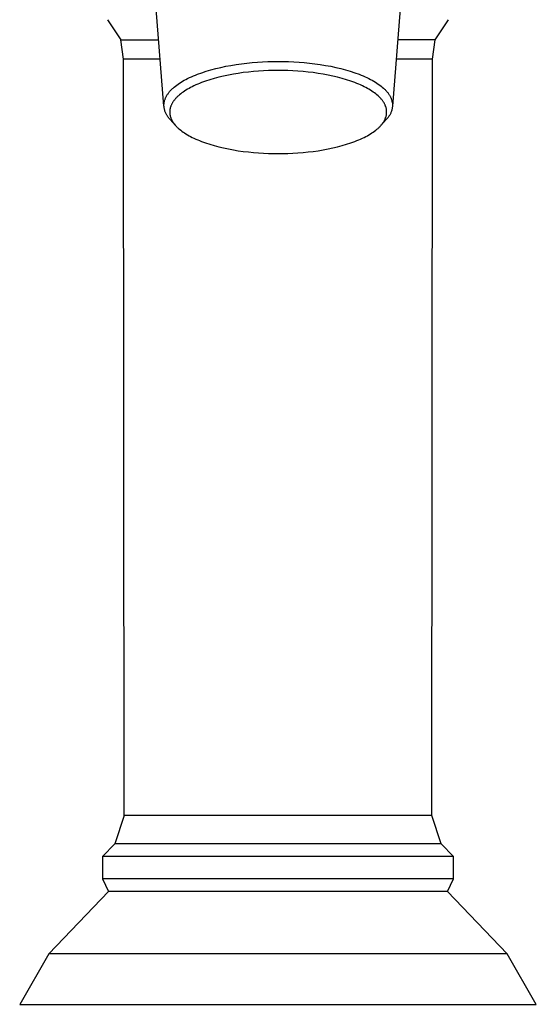
# Model space of a CAD drawing. Units: millimetres. Extents: x -227 to 124, y -270 to 299.
# Drawn here: x 67 to 124, y 70 to 179 of the extents above; entities that cross this region are included whole.
import ezdxf

# ---------------------------------------------------------------- set-up
doc = ezdxf.new("R2010")
doc.units = ezdxf.units.MM
doc.header["$MEASUREMENT"] = 0
doc.layers.add('Default', color=7, linetype='Continuous', true_color=0x000000)

msp = doc.modelspace()

# ---------------------------------------------------------------- linework, layer by layer
at = {"layer": 'Default', "color": 7, "true_color": 0xffffff}
for p, q in [((83.02, 169.4), (82.17, 180.15)), ((109.12, 180.15), (108.27, 169.4)), ((76.77, 178.95), (78.25, 176.72)), ((113, 176.72), (114.48, 178.95)), ((78.25, 176.72), (82.45, 176.72)), ((78.57, 174.6), (78.25, 176.72)), ((113, 176.72), (108.85, 176.72)), ((112.68, 174.6), (113, 176.72)), ((78.62, 91.09), (78.57, 174.6)), ((82.61, 174.6), (78.57, 174.6)), ((90.42, 173.91), (91, 174.01)), ((91, 174.01), (91.59, 174.09)), ((91.59, 174.09), (92.17, 174.16)), ((92.17, 174.16), (92.76, 174.22)), ((92.76, 174.22), (93.35, 174.26)), ((93.35, 174.26), (93.93, 174.3)), ((93.93, 174.3), (94.51, 174.33)), ((94.51, 174.33), (95.65, 174.35)), ((95.65, 174.35), (96.78, 174.33)), ((96.78, 174.33), (97.36, 174.3)), ((97.36, 174.3), (97.95, 174.26)), ((97.95, 174.26), (98.53, 174.22)), ((98.53, 174.22), (99.12, 174.16)), ((99.12, 174.16), (99.71, 174.09)), ((99.71, 174.09), (100.3, 174.01)), ((100.3, 174.01), (100.88, 173.91)), ((112.68, 174.6), (108.68, 174.6)), ((112.63, 91.09), (112.68, 174.6)), ((86.27, 172.75), (86.49, 172.84)), ((86.49, 172.84), (86.72, 172.93)), ((86.72, 172.93), (87.19, 173.1)), ((87.19, 173.1), (87.69, 173.26)), ((87.69, 173.26), (88.2, 173.42)), ((88.2, 173.42), (88.74, 173.56)), ((88.74, 173.56), (89.29, 173.69)), ((89.29, 173.69), (89.85, 173.81)), ((90.14, 172.84), (89.61, 172.73)), ((89.85, 173.81), (90.42, 173.91)), ((90.69, 172.94), (90.14, 172.84)), ((91.24, 173.03), (90.69, 172.94)), ((91.79, 173.11), (91.24, 173.03)), ((92.35, 173.17), (91.79, 173.11)), ((92.91, 173.23), (92.35, 173.17)), ((93.47, 173.27), (92.91, 173.23)), ((94.02, 173.31), (93.47, 173.27)), ((94.57, 173.33), (94.02, 173.31)), ((95.65, 173.35), (94.57, 173.33)), ((96.72, 173.33), (95.65, 173.35)), ((97.27, 173.31), (96.72, 173.33)), ((97.83, 173.27), (97.27, 173.31)), ((98.39, 173.23), (97.83, 173.27)), ((98.95, 173.17), (98.39, 173.23)), ((99.5, 173.11), (98.95, 173.17)), ((100.06, 173.03), (99.5, 173.11)), ((100.61, 172.94), (100.06, 173.03)), ((101.15, 172.84), (100.61, 172.94)), ((100.88, 173.91), (101.45, 173.81)), ((101.69, 172.73), (101.15, 172.84)), ((101.45, 173.81), (102.01, 173.69)), ((102.01, 173.69), (102.56, 173.56)), ((102.56, 173.56), (103.09, 173.42)), ((103.09, 173.42), (103.61, 173.26)), ((103.61, 173.26), (104.1, 173.1)), ((104.1, 173.1), (104.58, 172.93)), ((104.58, 172.93), (104.81, 172.84)), ((104.81, 172.84), (105.03, 172.75)), ((84.43, 171.73), (84.58, 171.84)), ((84.58, 171.84), (84.74, 171.95)), ((84.74, 171.95), (84.91, 172.05)), ((84.91, 172.05), (85.08, 172.16)), ((85.08, 172.16), (85.26, 172.26)), ((85.26, 172.26), (85.45, 172.36)), ((85.45, 172.36), (85.64, 172.46)), ((85.64, 172.46), (85.84, 172.56)), ((85.84, 172.56), (86.05, 172.65)), ((86.05, 172.65), (86.27, 172.75)), ((86.75, 171.83), (86.54, 171.75)), ((86.96, 171.92), (86.75, 171.83)), ((87.17, 172.01), (86.96, 171.92)), ((87.62, 172.17), (87.17, 172.01)), ((88.09, 172.32), (87.62, 172.17)), ((88.58, 172.47), (88.09, 172.32)), ((89.09, 172.6), (88.58, 172.47)), ((89.61, 172.73), (89.09, 172.6)), ((102.21, 172.6), (101.69, 172.73)), ((102.71, 172.47), (102.21, 172.6)), ((103.2, 172.32), (102.71, 172.47)), ((103.67, 172.17), (103.2, 172.32)), ((104.12, 172.01), (103.67, 172.17)), ((104.34, 171.92), (104.12, 172.01)), ((104.55, 171.83), (104.34, 171.92)), ((104.75, 171.75), (104.55, 171.83)), ((105.03, 172.75), (105.24, 172.65)), ((105.24, 172.65), (105.45, 172.56)), ((105.45, 172.56), (105.65, 172.46)), ((105.65, 172.46), (105.85, 172.36)), ((105.85, 172.36), (106.04, 172.26)), ((106.04, 172.26), (106.22, 172.16)), ((106.22, 172.16), (106.39, 172.05)), ((106.39, 172.05), (106.56, 171.95)), ((106.56, 171.95), (106.71, 171.84)), ((106.71, 171.84), (106.86, 171.73)), ((83.35, 170.61), (83.39, 170.67)), ((83.39, 170.67), (83.43, 170.73)), ((83.43, 170.73), (83.47, 170.78)), ((83.47, 170.78), (83.51, 170.84)), ((83.51, 170.84), (83.55, 170.9)), ((83.55, 170.9), (83.6, 170.95)), ((83.6, 170.95), (83.64, 171.01)), ((83.64, 171.01), (83.69, 171.06)), ((83.69, 171.06), (83.74, 171.12)), ((83.74, 171.12), (83.8, 171.18)), ((83.8, 171.18), (83.85, 171.23)), ((83.85, 171.23), (83.91, 171.29)), ((83.91, 171.29), (83.97, 171.34)), ((83.97, 171.34), (84.03, 171.4)), ((84.03, 171.4), (84.15, 171.51)), ((84.15, 171.51), (84.29, 171.62)), ((84.29, 171.62), (84.43, 171.73)), ((84.74, 170.66), (84.62, 170.56)), ((84.87, 170.77), (84.74, 170.66)), ((85, 170.87), (84.87, 170.77)), ((85.14, 170.97), (85, 170.87)), ((85.29, 171.07), (85.14, 170.97)), ((85.45, 171.17), (85.29, 171.07)), ((85.62, 171.27), (85.45, 171.17)), ((85.79, 171.37), (85.62, 171.27)), ((85.97, 171.47), (85.79, 171.37)), ((86.15, 171.56), (85.97, 171.47)), ((86.34, 171.65), (86.15, 171.56)), ((86.54, 171.75), (86.34, 171.65)), ((104.95, 171.65), (104.75, 171.75)), ((105.14, 171.56), (104.95, 171.65)), ((105.33, 171.47), (105.14, 171.56)), ((105.51, 171.37), (105.33, 171.47)), ((105.68, 171.27), (105.51, 171.37)), ((105.84, 171.17), (105.68, 171.27)), ((106, 171.07), (105.84, 171.17)), ((106.15, 170.97), (106, 171.07)), ((106.29, 170.87), (106.15, 170.97)), ((106.43, 170.77), (106.29, 170.87)), ((106.56, 170.66), (106.43, 170.77)), ((106.68, 170.56), (106.56, 170.66)), ((106.86, 171.73), (107.01, 171.62)), ((107.01, 171.62), (107.14, 171.51)), ((107.14, 171.51), (107.27, 171.4)), ((107.27, 171.4), (107.33, 171.34)), ((107.33, 171.34), (107.39, 171.29)), ((107.39, 171.29), (107.45, 171.23)), ((107.45, 171.23), (107.5, 171.18)), ((107.5, 171.18), (107.55, 171.12)), ((107.55, 171.12), (107.6, 171.06)), ((107.6, 171.06), (107.65, 171.01)), ((107.65, 171.01), (107.7, 170.95)), ((107.7, 170.95), (107.75, 170.9)), ((107.75, 170.9), (107.79, 170.84)), ((107.79, 170.84), (107.83, 170.78)), ((107.83, 170.78), (107.87, 170.73)), ((107.87, 170.73), (107.91, 170.67)), ((107.91, 170.67), (107.94, 170.61)), ((83.02, 169.62), (83.03, 169.67)), ((83.02, 169.56), (83.02, 169.62)), ((83.03, 169.72), (83.04, 169.78)), ((83.03, 169.67), (83.03, 169.72)), ((83.04, 169.78), (83.05, 169.83)), ((83.05, 169.83), (83.06, 169.89)), ((83.06, 169.89), (83.07, 169.94)), ((83.07, 169.94), (83.09, 170)), ((83.09, 170), (83.1, 170.05)), ((83.1, 170.05), (83.12, 170.11)), ((83.12, 170.11), (83.14, 170.16)), ((83.14, 170.16), (83.16, 170.22)), ((83.16, 170.22), (83.18, 170.28)), ((83.18, 170.28), (83.2, 170.33)), ((83.2, 170.33), (83.23, 170.39)), ((83.23, 170.39), (83.26, 170.44)), ((83.26, 170.44), (83.29, 170.5)), ((83.29, 170.5), (83.32, 170.56)), ((83.32, 170.56), (83.35, 170.61)), ((83.86, 169.6), (83.84, 169.54)), ((83.89, 169.65), (83.86, 169.6)), ((83.92, 169.7), (83.89, 169.65)), ((83.95, 169.76), (83.92, 169.7)), ((83.98, 169.81), (83.95, 169.76)), ((84.01, 169.86), (83.98, 169.81)), ((84.05, 169.92), (84.01, 169.86)), ((84.09, 169.97), (84.05, 169.92)), ((84.13, 170.02), (84.09, 169.97)), ((84.17, 170.08), (84.13, 170.02)), ((84.21, 170.13), (84.17, 170.08)), ((84.25, 170.18), (84.21, 170.13)), ((84.3, 170.24), (84.25, 170.18)), ((84.35, 170.29), (84.3, 170.24)), ((84.4, 170.34), (84.35, 170.29)), ((84.45, 170.4), (84.4, 170.34)), ((84.5, 170.45), (84.45, 170.4)), ((84.56, 170.5), (84.5, 170.45)), ((84.62, 170.56), (84.56, 170.5)), ((106.74, 170.5), (106.68, 170.56)), ((106.79, 170.45), (106.74, 170.5)), ((106.85, 170.4), (106.79, 170.45)), ((106.9, 170.34), (106.85, 170.4)), ((106.95, 170.29), (106.9, 170.34)), ((107, 170.24), (106.95, 170.29)), ((107.04, 170.18), (107, 170.24)), ((107.09, 170.13), (107.04, 170.18)), ((107.13, 170.08), (107.09, 170.13)), ((107.17, 170.02), (107.13, 170.08)), ((107.21, 169.97), (107.17, 170.02)), ((107.25, 169.92), (107.21, 169.97)), ((107.28, 169.86), (107.25, 169.92)), ((107.32, 169.81), (107.28, 169.86)), ((107.35, 169.76), (107.32, 169.81)), ((107.38, 169.7), (107.35, 169.76)), ((107.41, 169.65), (107.38, 169.7)), ((107.43, 169.6), (107.41, 169.65)), ((107.46, 169.54), (107.43, 169.6)), ((107.94, 170.61), (107.98, 170.56)), ((107.98, 170.56), (108.01, 170.5)), ((108.01, 170.5), (108.04, 170.44)), ((108.04, 170.44), (108.06, 170.39)), ((108.06, 170.39), (108.09, 170.33)), ((108.09, 170.33), (108.12, 170.28)), ((108.12, 170.28), (108.14, 170.22)), ((108.14, 170.22), (108.16, 170.16)), ((108.16, 170.16), (108.18, 170.11)), ((108.18, 170.11), (108.2, 170.05)), ((108.2, 170.05), (108.21, 170)), ((108.21, 170), (108.22, 169.94)), ((108.22, 169.94), (108.24, 169.89)), ((108.24, 169.89), (108.25, 169.83)), ((108.25, 169.83), (108.26, 169.78)), ((108.26, 169.78), (108.26, 169.72)), ((108.26, 169.72), (108.27, 169.67)), ((108.27, 169.67), (108.27, 169.62)), ((108.27, 169.62), (108.27, 169.56)), ((83.02, 169.51), (83.02, 169.56)), ((83.02, 169.43), (83.02, 169.51)), ((83.03, 169.35), (83.02, 169.43)), ((83.04, 169.27), (83.03, 169.35)), ((83.06, 169.19), (83.04, 169.27)), ((83.07, 169.11), (83.06, 169.19)), ((83.09, 169.03), (83.07, 169.11)), ((83.11, 168.95), (83.09, 169.03)), ((83.13, 168.87), (83.11, 168.95)), ((83.16, 168.8), (83.13, 168.87)), ((83.19, 168.72), (83.16, 168.8)), ((83.22, 168.65), (83.19, 168.72)), ((83.25, 168.57), (83.22, 168.65)), ((83.29, 168.5), (83.25, 168.57)), ((83.33, 168.43), (83.29, 168.5)), ((83.67, 168.86), (83.66, 168.81)), ((83.66, 168.81), (83.66, 168.76)), ((83.66, 168.76), (83.66, 168.71)), ((83.66, 168.71), (83.67, 168.66)), ((83.68, 169.02), (83.67, 168.97)), ((83.67, 168.97), (83.67, 168.91)), ((83.67, 168.91), (83.67, 168.86)), ((83.67, 168.66), (83.67, 168.61)), ((83.67, 168.61), (83.67, 168.56)), ((83.67, 168.56), (83.68, 168.5)), ((83.69, 169.07), (83.68, 169.02)), ((83.68, 168.5), (83.69, 168.45)), ((83.7, 169.12), (83.69, 169.07)), ((83.71, 169.17), (83.7, 169.12)), ((83.72, 169.23), (83.71, 169.17)), ((83.74, 169.28), (83.72, 169.23)), ((83.76, 169.33), (83.74, 169.28)), ((83.77, 169.38), (83.76, 169.33)), ((83.79, 169.44), (83.77, 169.38)), ((83.81, 169.49), (83.79, 169.44)), ((83.84, 169.54), (83.81, 169.49)), ((107.48, 169.49), (107.46, 169.54)), ((107.5, 169.44), (107.48, 169.49)), ((107.52, 169.38), (107.5, 169.44)), ((107.54, 169.33), (107.52, 169.38)), ((107.56, 169.28), (107.54, 169.33)), ((107.57, 169.23), (107.56, 169.28)), ((107.59, 169.17), (107.57, 169.23)), ((107.6, 169.12), (107.59, 169.17)), ((107.61, 169.07), (107.6, 169.12)), ((107.61, 169.02), (107.61, 169.07)), ((107.62, 168.97), (107.61, 169.02)), ((107.61, 168.5), (107.62, 168.56)), ((107.61, 168.45), (107.61, 168.5)), ((107.63, 168.91), (107.62, 168.97)), ((107.62, 168.56), (107.63, 168.61)), ((107.63, 168.86), (107.63, 168.91)), ((107.63, 168.81), (107.63, 168.86)), ((107.63, 168.76), (107.63, 168.81)), ((107.63, 168.71), (107.63, 168.76)), ((107.63, 168.66), (107.63, 168.71)), ((107.63, 168.61), (107.63, 168.66)), ((108.01, 168.5), (107.97, 168.43)), ((108.04, 168.57), (108.01, 168.5)), ((108.08, 168.65), (108.04, 168.57)), ((108.11, 168.72), (108.08, 168.65)), ((108.14, 168.8), (108.11, 168.72)), ((108.16, 168.87), (108.14, 168.8)), ((108.19, 168.95), (108.16, 168.87)), ((108.21, 169.03), (108.19, 168.95)), ((108.23, 169.11), (108.21, 169.03)), ((108.24, 169.19), (108.23, 169.11)), ((108.25, 169.27), (108.24, 169.19)), ((108.26, 169.35), (108.25, 169.27)), ((108.27, 169.43), (108.26, 169.35)), ((108.27, 169.56), (108.28, 169.51)), ((108.28, 169.51), (108.27, 169.43)), ((83.37, 168.36), (83.33, 168.43)), ((83.41, 168.29), (83.37, 168.36)), ((83.46, 168.23), (83.41, 168.29)), ((83.51, 168.16), (83.46, 168.23)), ((83.56, 168.1), (83.51, 168.16)), ((83.61, 168.04), (83.56, 168.1)), ((83.67, 167.98), (83.61, 168.04)), ((83.72, 167.92), (83.67, 167.98)), ((83.69, 168.45), (83.7, 168.4)), ((83.7, 168.4), (83.71, 168.35)), ((83.71, 168.35), (83.72, 168.3)), ((83.72, 168.3), (83.74, 168.24)), ((84.3, 167.28), (83.72, 167.92)), ((83.74, 168.24), (83.76, 168.19)), ((83.76, 168.19), (83.77, 168.14)), ((83.77, 168.14), (83.79, 168.08)), ((83.79, 168.08), (83.81, 168.03)), ((83.81, 168.03), (83.84, 167.98)), ((83.84, 167.98), (83.86, 167.93)), ((83.86, 167.93), (83.89, 167.87)), ((83.89, 167.87), (83.92, 167.82)), ((83.92, 167.82), (83.95, 167.76)), ((83.95, 167.76), (83.98, 167.71)), ((83.98, 167.71), (84.01, 167.66)), ((84.01, 167.66), (84.05, 167.6)), ((84.05, 167.6), (84.09, 167.55)), ((84.09, 167.55), (84.13, 167.5)), ((84.13, 167.5), (84.17, 167.44)), ((84.17, 167.44), (84.21, 167.39)), ((107.57, 167.92), (107, 167.28)), ((107.09, 167.39), (107.13, 167.44)), ((107.13, 167.44), (107.17, 167.5)), ((107.17, 167.5), (107.21, 167.55)), ((107.21, 167.55), (107.25, 167.6)), ((107.25, 167.6), (107.28, 167.66)), ((107.28, 167.66), (107.32, 167.71)), ((107.32, 167.71), (107.35, 167.76)), ((107.35, 167.76), (107.38, 167.82)), ((107.38, 167.82), (107.41, 167.87)), ((107.41, 167.87), (107.43, 167.93)), ((107.43, 167.93), (107.46, 167.98)), ((107.46, 167.98), (107.48, 168.03)), ((107.48, 168.03), (107.5, 168.08)), ((107.5, 168.08), (107.52, 168.14)), ((107.52, 168.14), (107.54, 168.19)), ((107.54, 168.19), (107.56, 168.24)), ((107.56, 168.24), (107.57, 168.3)), ((107.57, 168.3), (107.59, 168.35)), ((107.63, 167.98), (107.57, 167.92)), ((107.59, 168.35), (107.6, 168.4)), ((107.6, 168.4), (107.61, 168.45)), ((107.68, 168.04), (107.63, 167.98)), ((107.74, 168.1), (107.68, 168.04)), ((107.79, 168.16), (107.74, 168.1)), ((107.84, 168.23), (107.79, 168.16)), ((107.88, 168.29), (107.84, 168.23)), ((107.93, 168.36), (107.88, 168.29)), ((107.97, 168.43), (107.93, 168.36)), ((84.21, 167.39), (84.25, 167.34)), ((84.25, 167.34), (84.3, 167.28)), ((84.3, 167.28), (84.35, 167.23)), ((84.35, 167.23), (84.4, 167.18)), ((84.4, 167.18), (84.45, 167.12)), ((84.45, 167.12), (84.5, 167.07)), ((84.5, 167.07), (84.56, 167.02)), ((84.56, 167.02), (84.62, 166.96)), ((84.62, 166.96), (84.74, 166.86)), ((84.74, 166.86), (84.87, 166.76)), ((84.87, 166.76), (85, 166.65)), ((85, 166.65), (85.14, 166.55)), ((85.14, 166.55), (85.29, 166.45)), ((85.29, 166.45), (85.45, 166.35)), ((85.45, 166.35), (85.62, 166.25)), ((105.68, 166.25), (105.84, 166.35)), ((105.84, 166.35), (106, 166.45)), ((106, 166.45), (106.15, 166.55)), ((106.15, 166.55), (106.29, 166.65)), ((106.29, 166.65), (106.43, 166.76)), ((106.43, 166.76), (106.56, 166.86)), ((106.56, 166.86), (106.68, 166.96)), ((106.68, 166.96), (106.74, 167.02)), ((106.74, 167.02), (106.79, 167.07)), ((106.79, 167.07), (106.85, 167.12)), ((106.85, 167.12), (106.9, 167.18)), ((106.9, 167.18), (106.95, 167.23)), ((106.95, 167.23), (107, 167.28)), ((107, 167.28), (107.04, 167.34)), ((107.04, 167.34), (107.09, 167.39)), ((85.62, 166.25), (85.79, 166.15)), ((85.79, 166.15), (85.97, 166.05)), ((85.97, 166.05), (86.15, 165.96)), ((86.15, 165.96), (86.34, 165.87)), ((86.34, 165.87), (86.54, 165.78)), ((86.54, 165.78), (86.75, 165.69)), ((86.75, 165.69), (86.96, 165.6)), ((86.96, 165.6), (87.17, 165.51)), ((87.17, 165.51), (87.62, 165.35)), ((87.62, 165.35), (88.09, 165.2)), ((103.2, 165.2), (103.67, 165.35)), ((103.67, 165.35), (104.12, 165.51)), ((104.12, 165.51), (104.34, 165.6)), ((104.34, 165.6), (104.55, 165.69)), ((104.55, 165.69), (104.75, 165.78)), ((104.75, 165.78), (104.95, 165.87)), ((104.95, 165.87), (105.14, 165.96)), ((105.14, 165.96), (105.33, 166.05)), ((105.33, 166.05), (105.51, 166.15)), ((105.51, 166.15), (105.68, 166.25)), ((88.09, 165.2), (88.58, 165.05)), ((88.58, 165.05), (89.09, 164.92)), ((89.09, 164.92), (89.61, 164.79)), ((89.61, 164.79), (90.14, 164.68)), ((90.14, 164.68), (90.69, 164.58)), ((90.69, 164.58), (91.24, 164.49)), ((91.24, 164.49), (91.79, 164.41)), ((91.79, 164.41), (92.35, 164.35)), ((92.35, 164.35), (92.91, 164.29)), ((92.91, 164.29), (93.47, 164.25)), ((93.47, 164.25), (94.02, 164.21)), ((94.02, 164.21), (94.57, 164.19)), ((94.57, 164.19), (95.65, 164.17)), ((95.65, 164.17), (96.72, 164.19)), ((96.72, 164.19), (97.27, 164.21)), ((97.27, 164.21), (97.83, 164.25)), ((97.83, 164.25), (98.39, 164.29)), ((98.39, 164.29), (98.95, 164.35)), ((98.95, 164.35), (99.5, 164.41)), ((99.5, 164.41), (100.06, 164.49)), ((100.06, 164.49), (100.61, 164.58)), ((100.61, 164.58), (101.15, 164.68)), ((101.15, 164.68), (101.69, 164.79)), ((101.69, 164.79), (102.21, 164.92)), ((102.21, 164.92), (102.71, 165.05)), ((102.71, 165.05), (103.2, 165.2)), ((78.62, 91.09), (77.58, 87.96)), ((112.63, 91.09), (78.62, 91.09)), ((113.66, 87.96), (112.63, 91.09)), ((77.58, 87.96), (76.23, 86.56)), ((113.66, 87.96), (77.58, 87.96)), ((115.02, 86.56), (113.66, 87.96)), ((115.02, 86.56), (76.23, 86.56)), ((76.23, 86.56), (76.23, 84.11)), ((115.02, 84.11), (115.02, 86.56)), ((115.02, 84.11), (76.23, 84.11)), ((76.23, 84.11), (76.88, 82.7)), ((114.36, 82.7), (115.02, 84.11)), ((76.88, 82.7), (70.29, 75.82)), ((114.36, 82.7), (76.88, 82.7)), ((120.96, 75.82), (114.36, 82.7)), ((70.29, 75.82), (67.08, 70.25)), ((120.96, 75.82), (70.29, 75.82)), ((124.17, 70.25), (120.96, 75.82)), ((67.08, 70.25), (124.17, 70.25))]:
    msp.add_line(p, q, dxfattribs=at)

doc.saveas('drawing.dxf')
